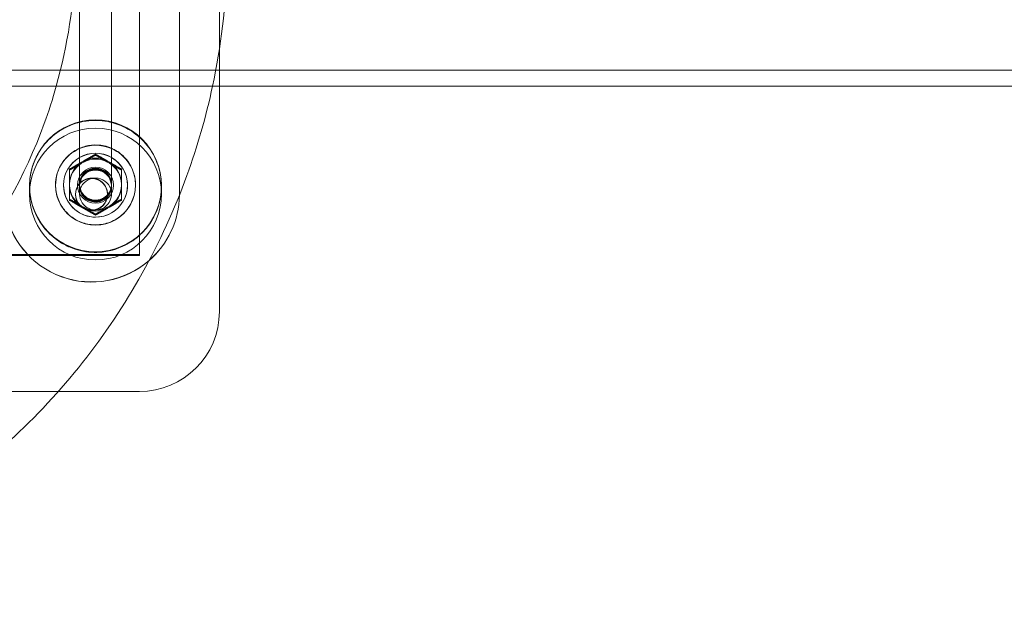
# Model space of a CAD drawing. Units: millimetres. Extents: x -5248 to 624, y -3744 to 3737.
# Drawn here: x -3851 to -3605, y -179 to -29 of the extents above; entities that cross this region are included whole.
import ezdxf

# ---------------------------------------------------------------- set-up
doc = ezdxf.new("R2010")
doc.units = ezdxf.units.MM

# ---------------------------------------------------------------- blocks, each defined once
blk = doc.blocks.new('A$C22446B20')
at = {"color": 0, "linetype": 'Continuous', "lineweight": 0}
for p, q in [((-5632.83, -650.49), (-5632.83, -500.49)), ((-5612.83, -508.4), (-5612.83, -608.4)), ((-5622.83, -635.38), (-5622.83, -515.39)), ((-4829.26, -604.4), (-6358.08, -604.4)), ((-4829.26, -608.4), (-6353.01, -608.4)), ((-5612.83, -608.4), (-5612.83, -664.45)), ((-5643.83, -625.65), (-5643.83, -625.41)), ((-5646.85, -627.14), (-5647.31, -627.41)), ((-5646.85, -627.4), (-5647.31, -627.67)), ((-5640.35, -627.41), (-5640.81, -627.14)), ((-5640.35, -627.67), (-5640.81, -627.4)), ((-5653.83, -633.18), (-5653.83, -633.13)), ((-5651.83, -633.16), (-5651.83, -633.18)), ((-5650.33, -632.64), (-5650.33, -633.18)), ((-5648.33, -633.16), (-5648.33, -633.18)), ((-5647.83, -633.04), (-5647.83, -632.91)), ((-5647.83, -632.91), (-5647.83, -633.16)), ((-5647.83, -633.34), (-5647.83, -633.18)), ((-5639.83, -633.04), (-5639.83, -632.91)), ((-5639.83, -632.91), (-5639.83, -633.16)), ((-5639.83, -633.34), (-5639.83, -633.18)), ((-5639.33, -633.16), (-5639.33, -633.18)), ((-5637.33, -633.18), (-5637.33, -632.64)), ((-5635.83, -633.16), (-5635.83, -633.18)), ((-5633.83, -633.18), (-5633.83, -633.11)), ((-5660.33, -633.34), (-5660.33, -633.4)), ((-5660.33, -633.39), (-5660.33, -635.38)), ((-5648.83, -635.49), (-5648.83, -635.38)), ((-5647.83, -635.38), (-5647.83, -633.39)), ((-5640.83, -635.49), (-5640.83, -635.38)), ((-5639.83, -635.38), (-5639.83, -633.39)), ((-5627.33, -633.34), (-5627.33, -633.43)), ((-5627.33, -633.39), (-5627.33, -635.38)), ((-5622.83, -635.4), (-5622.83, -635.38)), ((-5650.33, -636.9), (-5650.33, -636.67)), ((-5637.33, -636.9), (-5637.33, -636.67)), ((-5647.31, -638.4), (-5646.85, -638.67)), ((-5647.31, -638.66), (-5646.85, -638.92)), ((-5643.83, -640.66), (-5643.83, -640.42)), ((-5640.81, -638.67), (-5640.35, -638.4)), ((-5640.81, -638.92), (-5640.35, -638.66)), ((-5806.83, -650.49), (-5632.83, -650.49)), ((-5632.83, -650.8), (-5632.83, -650.49)), ((-5632.83, -650.8), (-5806.83, -650.8)), ((-5612.83, -664.8), (-5612.83, -664.45)), ((-5653.17, -684.8), (-5712.01, -684.8)), ((-5632.83, -684.8), (-5653.17, -684.8))]:
    blk.add_line(p, q, dxfattribs=at)
for centre, major_axis, ratio, start_param, end_param in [((-5643.83, -633.34), (-16.5, 0), 0.999944, -3.141592653589791, 3.141592653589795), ((-5643.83, -633.39), (16.5, 0), 0.999944, -3.141592653589791, 3.141592653589795), ((-5643.83, -635.38), (16.5, 0), 0.999944, -3.141592653589791, 3.141592653589795), ((-5643.83, -633.18), (8, 0), 0.999944, 0, 3.141593), ((-5643.83, -633.16), (-8, 0), 0.999944, -2.094376, -1.0472), ((-5643.83, -633.16), (-8, 0), 0.999944, 0, 4.188809), ((-5643.83, -633.16), (-8, 0), 0.999944, -1.0472, 0), ((-5643.83, -633.16), (-6.51, 0), 0.999944, -1.005875, -0.041323), ((-5643.83, -633.16), (-6.51, 0), 0.999944, -2.053073, -1.08852), ((-5643.83, -633.16), (6.51, 0), 0.999944, 0.041323, 1.005875), ((-5643.83, -633.16), (4.5, 0), 0.999944, -3.141592653589791, 3.141592653589795), ((-5643.83, -632.91), (4, 0), 0.999944, 0.008145, 3.138494), ((-5643.83, -633.18), (4, 0), 0.999944, 0.034504, 3.107615), ((-5643.83, -633.34), (4, 0), 0.999944, 0.054192, 3.087755), ((-5643.83, -633.39), (4, 0), 0.999944, 0.060785, 3.081128), ((-5643.83, -633.18), (-8, 0), 0.999944, 0, 3.141593), ((-5644.83, -635.38), (4, 0), 0.999944, -0.043843, 3.141593), ((-5643.83, -633.34), (-4, 0), 0.999944, -0.053791, 3.141593), ((-5643.83, -632.91), (-4, 0), 0.999944, -0.003098, 0.000001), ((-5643.83, -632.91), (-4, 0), 0.999944, 0, 0.14277), ((-5643.83, -633.18), (-4, 0.14), 0.000018, 0, 0.00007), ((-5643.83, -633.18), (-4, 0), 0.999944, 0, 3.1755), ((-5643.83, -633.18), (-4, 0), 0.999944, -0.033907, 0), ((-5643.83, -633.39), (-4, 0), 0.999944, 0, 3.202015), ((-5643.83, -633.39), (-4, 0), 0.999944, -0.060423, 0), ((-5643.83, -633.34), (-3.99, 0.22), 0.000012, 0, 0.000047), ((-5643.83, -633.39), (-3.99, 0.24), 0.00001, 0, 0.000042), ((-5643.83, -632.91), (4, 0), 0.999944, -0.734457, 0.008145), ((-5643.83, -633.39), (4, 0), 0.999944, 0.060455, 0.060817), ((-5643.83, -633.18), (4, 0), 0.999944, 0.03391, 0.034507), ((-5643.83, -633.34), (4, 0), 0.999944, 0.053901, 0.054303), ((-5643.83, -633.34), (4, 0), 0.999944, 0, 0.053791), ((-5643.83, -633.16), (-6.51, 0), 0.999944, 0.041323, 1.005875), ((-5644.83, -635.38), (-4, 0), 0.999944, 0, 3.097744), ((-5643.83, -632.91), (-4, 0), 0.999944, 0.14277, 0.243938), ((-5643.83, -632.91), (-4, 0), 0.999944, 0.243938, 0.781954), ((-5643.83, -632.91), (4, 0), 0.999944, -0.943168, -0.734457), ((-5643.83, -633.16), (6.51, 0), 0.999944, -1.005875, -0.041323), ((-5644.83, -635.4), (22, 0), 0.999944, -0.856683, -0.011344), ((-5644.83, -635.38), (22, 0), 0.999944, -0.85543, -0.012336), ((-5644.83, -635.38), (22, 0), 0.999944, -0.012336, 0), ((-5644.83, -635.4), (22, 0), 0.999944, -0.011344, 0), ((-5643.83, -632.91), (4, 0), 0.999944, -2.359639, -1.965983), ((-5643.83, -632.91), (4, 0), 0.999944, -1.965983, -1.780501), ((-5643.83, -632.91), (4, 0), 0.999944, -1.780501, -1.284547), ((-5643.83, -632.91), (4, 0), 0.999944, -1.284547, -1.198046), ((-5643.83, -632.91), (4, 0), 0.999944, -1.198046, -1.053028), ((-5643.83, -632.91), (4, 0), 0.999944, -1.053028, -0.943168), ((-5644.83, -635.4), (-22, 0), 0.999944, 0.156641, 2.28491), ((-5644.83, -635.38), (-22, 0), 0.999944, 0.157408, 2.286163), ((-5643.83, -633.16), (6.51, 0), 0.999944, -2.053073, -1.08852)]:
    blk.add_ellipse(centre, major_axis=major_axis, ratio=ratio, start_param=start_param, end_param=end_param, dxfattribs=at)
at = {"color": 0, "linetype": 'Continuous', "lineweight": 0, "extrusion": (0, 0, -1)}
for centre, major_axis, ratio, start_param, end_param in [((-5643.83, -633.18), (10, 0), 0.999944, -1.982311, -1.159294), ((-5643.83, -633.18), (-10, 0), 0.999944, 0.002619, 1.159282), ((-5643.83, -633.18), (10, 0), 0.999944, -1.159294, -0.003318), ((-5643.83, -632.91), (-6.51, 0), 0.999944, 0.041323, 0.908593), ((-5643.83, -632.91), (6.51, 0), 0.999944, -2.233, -2.135718), ((-5643.83, -632.91), (6.51, 0), 0.999944, -2.053073, -1.08852), ((-5643.83, -632.91), (6.51, 0), 0.999944, -1.005875, -0.908615), ((-5643.83, -632.91), (6.51, 0), 0.999944, -0.908615, -0.041323), ((-5643.83, -633.18), (4.5, 0), 0.999944, -3.141592653589795, 3.141592653589791), ((-5643.83, -633.04), (-4, 0), 0.999944, -4.712389, 1.570796), ((-5643.83, -633.16), (-4, 0), 0.999944, 0.031862, 3.109175), ((-5643.83, -633.18), (10, 0), 0.999944, -0.003318, 3.141593), ((-5643.83, -633.18), (-10, 0), 0.999944, 0, 0.002619), ((-5643.83, -632.91), (-6.51, 0), 0.999944, -1.005875, -0.041323), ((-5643.83, -632.91), (-4, 0), 0.000008, 0, 0.00003), ((-5643.83, -633.16), (-4, 0.13), 0.000019, 0, 0.000075), ((-5643.83, -633.16), (-4, 0), 0.999944, 0, 0.031787), ((-5643.83, -633.16), (4, 0), 0.999944, -0.031787, 3.141593), ((-5643.83, -635.38), (-4, 0), 0.999944, 0.314541, 2.827059), ((-5643.83, -632.91), (6.51, 0), 0.999944, 0.041323, 1.005875), ((-5643.83, -632.91), (4, 0), 0.999944, -0.000296, -0.000044), ((-5643.83, -633.16), (4, 0), 0.999944, -0.032409, -0.031778), ((-5643.83, -635.38), (-4, 0), 0.999944, 0, 0.314505), ((-5643.83, -635.38), (4, 0), 0.999944, -0.314505, 3.141593), ((-5643.83, -635.38), (-3.8, 1.24), 0.000009, 0, 0.000036), ((-5643.83, -635.38), (3.8, 1.24), 0.000007, 0, 0.000029), ((-5643.83, -632.91), (-6.51, 0), 0.999944, -2.053073, -1.08852), ((-5632.83, -664.8), (20, 0), 0.999944, 0, 1.570796)]:
    blk.add_ellipse(centre, major_axis=major_axis, ratio=ratio, start_param=start_param, end_param=end_param, dxfattribs=at)
at = {"color": 0, "linetype": 'Continuous', "lineweight": 0}
blk.add_ellipse((-5644.83, -635.49), major_axis=(4, 0), ratio=0.999944, dxfattribs=at)
for points, knots in [([(-5666.19, -508.4), (-5661.17, -517.11), (-5657.17, -526.4), (-5650.31, -549.31), (-5648.48, -563.23), (-5649.19, -587.67), (-5650.8, -598.21), (-5653.66, -608.4)], [5.7604574, 5.7604574, 5.7604574, 5.7604574, 5.9923791, 5.9923791, 6.3123838, 6.3123838, 6.5566196, 6.5566196, 6.5566196, 6.5566196]), ([(-5623.87, -508.4), (-5621.58, -513.87), (-5619.58, -519.45), (-5612.74, -542.3), (-5610.38, -560.29), (-5611.2, -588.35), (-5612.42, -598.47), (-5614.54, -608.4)], [5.8865566, 5.8865566, 5.8865566, 5.8865566, 5.9923957, 5.9923957, 6.3123925, 6.3123925, 6.4936899, 6.4936899, 6.4936899, 6.4936899]), ([(-5647.83, -608.4), (-5647.83, -608.17), (-5647.83, -607.94), (-5647.83, -601.45), (-5647.83, -595.18), (-5647.83, -587.04), (-5647.83, -585.16), (-5647.83, -581.87), (-5647.83, -580.3), (-5647.83, -578.74), (-5647.83, -578.42), (-5647.83, -577.83), (-5647.83, -577.62), (-5647.83, -577.49), (-5647.83, -577.52), (-5647.83, -577.49), (-5647.83, -577.48), (-5647.83, -577.43), (-5647.83, -577.39), (-5647.83, -577.35), (-5647.83, -577.36), (-5647.83, -577.29), (-5647.83, -577.12), (-5647.83, -576.59), (-5647.83, -576.25), (-5647.83, -575.44), (-5647.83, -574.95), (-5647.83, -573.9), (-5647.83, -573.32), (-5647.83, -572.42), (-5647.83, -572.1), (-5647.83, -571.78)], [58.716481, 58.716481, 58.716481, 58.716481, 59.68118, 59.68118, 86.101669, 86.101669, 94.027815, 94.027815, 99.973108, 99.973108, 101.870028, 101.870028, 104.437916, 104.437916, 106.968406, 106.968406, 110.577752, 110.577752, 121.405791, 121.405791, 123.436053, 123.436053, 125.497837, 125.497837, 127.274983, 127.274983, 129.063185, 129.063185, 130.850907, 130.850907, 131.81186, 131.81186, 131.81186, 131.81186]), ([(-5639.83, -571.78), (-5639.83, -572.37), (-5639.83, -572.97), (-5639.83, -574.1), (-5639.83, -574.64), (-5639.83, -575.6), (-5639.83, -576.02), (-5639.83, -576.7), (-5639.83, -576.96), (-5639.83, -577.29), (-5639.83, -577.33), (-5639.83, -577.34), (-5639.83, -577.35), (-5639.83, -577.38), (-5639.83, -577.41), (-5639.83, -577.46), (-5639.83, -577.38), (-5639.83, -577.58), (-5639.83, -577.76), (-5639.83, -578.36), (-5639.83, -578.8), (-5639.83, -579.88), (-5639.83, -580.51), (-5639.83, -581.87), (-5639.83, -582.62), (-5639.83, -585.63), (-5639.83, -587.89), (-5639.83, -596.23), (-5639.83, -602.32), (-5639.83, -608.4)], [0, 0, 0, 0, 1.774981, 1.774981, 3.563079, 3.563079, 5.350402, 5.350402, 7.137858, 7.137858, 8.923715, 8.923715, 11.064573, 11.064573, 17.487147, 17.487147, 27.12101, 27.12101, 29.639926, 29.639926, 32.198544, 32.198544, 34.733823, 34.733823, 37.909775, 37.909775, 47.437632, 47.437632, 73.09158, 73.09158, 73.09158, 73.09158]), ([(-5653.66, -608.4), (-5654.54, -611.56), (-5655.55, -614.69), (-5661.42, -630.8), (-5668.27, -643.06), (-5685.47, -664.81), (-5695.83, -674.3), (-5719, -689.53), (-5731.81, -695.28), (-5756.16, -701.8), (-5767.49, -703.29), (-5778.83, -703.29)], [6.55662, 6.55662, 6.55662, 6.55662, 6.632389, 6.632389, 6.952394, 6.952394, 7.272395, 7.272395, 7.592393, 7.592393, 7.853982, 7.853982, 7.853982, 7.853982]), ([(-5614.54, -608.4), (-5616.16, -616), (-5618.31, -623.48), (-5627.1, -647.61), (-5635.95, -663.46), (-5658.18, -691.57), (-5671.56, -703.83), (-5701.51, -723.51), (-5718.07, -730.94), (-5749.53, -739.36), (-5764.18, -741.29), (-5778.83, -741.29)], [6.49369, 6.49369, 6.49369, 6.49369, 6.632389, 6.632389, 6.952386, 6.952386, 7.272385, 7.272385, 7.592386, 7.592386, 7.853982, 7.853982, 7.853982, 7.853982]), ([(-5647.83, -632.91), (-5647.83, -632.9), (-5647.83, -632.9), (-5647.83, -632.89), (-5647.83, -632.89), (-5647.83, -632.88), (-5647.83, -632.87), (-5647.83, -632.86), (-5647.83, -632.86), (-5647.83, -632.84), (-5647.83, -632.84), (-5647.83, -632.81), (-5647.83, -632.78), (-5647.83, -632.73), (-5647.83, -633.09), (-5647.83, -632.43), (-5647.83, -632.2), (-5647.83, -631.5), (-5647.83, -630.99), (-5647.83, -629.8), (-5647.83, -629.2), (-5647.83, -626.86), (-5647.83, -625.12), (-5647.83, -618.38), (-5647.83, -613.39), (-5647.83, -608.4)], [0, 0, 0, 0, 1, 1, 2.2, 2.2, 3.64, 3.64, 5.368, 5.368, 7.4416, 7.4416, 13.6624, 13.6624, 22.99418, 22.99418, 25.235697, 25.235697, 27.798742, 27.798742, 30.325081, 30.325081, 37.664105, 37.664105, 58.716481, 58.716481, 58.716481, 58.716481]), ([(-5639.83, -608.4), (-5639.83, -609.1), (-5639.83, -609.79), (-5639.83, -616.28), (-5639.83, -622.08), (-5639.83, -628.6), (-5639.83, -629.33), (-5639.83, -630.6), (-5639.83, -631.12), (-5639.83, -632), (-5639.83, -632.34), (-5639.83, -632.69), (-5639.83, -632.68), (-5639.83, -632.7), (-5639.83, -632.71), (-5639.83, -632.75), (-5639.83, -632.78), (-5639.83, -632.85), (-5639.83, -632.88), (-5639.83, -632.91)], [73.09158, 73.09158, 73.09158, 73.09158, 76.021202, 76.021202, 100.473533, 100.473533, 103.530086, 103.530086, 105.835075, 105.835075, 108.616108, 108.616108, 111.159139, 111.159139, 114.176412, 114.176412, 123.228232, 123.228232, 131.803419, 131.803419, 131.803419, 131.803419]), ([(-5650.21, -648.71), (-5651.18, -648.31), (-5652.11, -647.8), (-5654.34, -646.31), (-5655.51, -645.24), (-5657.63, -642.68), (-5658.5, -641.19), (-5660.01, -637.44), (-5660.33, -635.27), (-5660.32, -631.79), (-5660.1, -630.24), (-5659.45, -628.01), (-5659.2, -627.32), (-5658.91, -626.66), (-5658.62, -626.03), (-5658.31, -625.43), (-5657.5, -624.08), (-5656.97, -623.36), (-5655.4, -621.52), (-5654.04, -620.3), (-5650.53, -618.22), (-5648.46, -617.45), (-5644.44, -616.9), (-5642.63, -616.92), (-5639.42, -617.53), (-5638.09, -617.96), (-5636.81, -618.56)], [6.032736, 6.032736, 6.032736, 6.032736, 6.227916, 6.227916, 6.52594, 6.52594, 6.870592, 6.870592, 7.367054, 7.367054, 7.773119, 7.773119, 7.986854, 7.986854, 7.986854, 8.195906, 8.195906, 8.482246, 8.482246, 9.040194, 9.040194, 9.616969, 9.616969, 10.03719, 10.03719, 10.342203, 10.342203, 10.342203, 10.342203]), ([(-5636.81, -618.56), (-5635.34, -619.26), (-5633.99, -620.15), (-5631.46, -622.41), (-5630.36, -623.79), (-5628.4, -627.2), (-5627.74, -629.25), (-5627.22, -633.15), (-5627.3, -635.09), (-5628.03, -638.39), (-5628.52, -639.74), (-5629.85, -642.3), (-5630.64, -643.42), (-5632.7, -645.74), (-5634.09, -646.88), (-5637.61, -648.9), (-5639.81, -649.64), (-5643.94, -650.08), (-5645.81, -649.98), (-5648.54, -649.33), (-5649.39, -649.06), (-5650.21, -648.71)], [0, 0, 0, 0, 0.488157, 0.488157, 1.040048, 1.040048, 1.752538, 1.752538, 2.407978, 2.407978, 2.885511, 2.885511, 3.341106, 3.341106, 3.936799, 3.936799, 4.670971, 4.670971, 5.240521, 5.240521, 5.505239, 5.505239, 5.505239, 5.505239]), ([(-5639.83, -623.93), (-5640.42, -623.67), (-5641.04, -623.47), (-5642.72, -623.1), (-5643.77, -623.05), (-5645.86, -623.26), (-5646.88, -623.53), (-5647.83, -623.95)], [0.1006817, 0.1006817, 0.1006817, 0.1006817, 0.2971237, 0.2971237, 0.6211795, 0.6211795, 0.9521472, 0.9521472, 0.9521472, 0.9521472]), ([(-5647.83, -623.95), (-5648.06, -624.05), (-5648.29, -624.16), (-5649.64, -624.88), (-5650.66, -625.7), (-5652.18, -627.53), (-5652.73, -628.45), (-5653.52, -630.44), (-5653.74, -631.45), (-5653.89, -633.73), (-5653.73, -634.96), (-5652.99, -637.29), (-5652.41, -638.39), (-5651, -640.15), (-5650.24, -640.84), (-5648.65, -641.9), (-5647.86, -642.29), (-5647.02, -642.57)], [0.952147, 0.952147, 0.952147, 0.952147, 1.033465, 1.033465, 1.437896, 1.437896, 1.764344, 1.764344, 2.081654, 2.081654, 2.472837, 2.472837, 2.863052, 2.863052, 3.177026, 3.177026, 3.442956, 3.442956, 3.442956, 3.442956]), ([(-5647.02, -642.57), (-5645.94, -642.93), (-5644.81, -643.11), (-5642.49, -643.08), (-5641.31, -642.85), (-5639, -641.96), (-5637.89, -641.26), (-5636.06, -639.53), (-5635.33, -638.54), (-5634.29, -636.35), (-5633.98, -635.2), (-5633.75, -632.76), (-5633.88, -631.49), (-5634.61, -629.02), (-5635.23, -627.82), (-5636.79, -625.9), (-5637.65, -625.14), (-5638.74, -624.49), (-5638.83, -624.43), (-5638.93, -624.37)], [1.717338, 1.717338, 1.717338, 1.717338, 2.058381, 2.058381, 2.422109, 2.422109, 2.818213, 2.818213, 3.188163, 3.188163, 3.543041, 3.543041, 3.928133, 3.928133, 4.333809, 4.333809, 4.678116, 4.678116, 4.712094, 4.712094, 4.712094, 4.712094])]:
    blk.add_open_spline(points, degree=3, knots=knots, dxfattribs=at)
for points, weights in [([(-5643.83, -625.41), (-5645.45, -626.34), (-5646.85, -627.14)], [1, 1.03242818668, 1]), ([(-5646.85, -627.4), (-5645.45, -626.59), (-5643.83, -625.65)], [1, 1.03242818668, 1]), ([(-5640.81, -627.14), (-5642.21, -626.34), (-5643.83, -625.41)], [1, 1.03242818668, 1]), ([(-5643.83, -625.65), (-5642.21, -626.59), (-5640.81, -627.4)], [1, 1.03242818668, 1]), ([(-5650.33, -629.4), (-5648.71, -628.47), (-5647.31, -627.67)], [1, 1.03242818668, 1]), ([(-5647.83, -627.71), (-5648.99, -628.39), (-5650.33, -629.16)], [1.0095365436, 1.02661940039, 1]), ([(-5647.31, -627.41), (-5647.57, -627.56), (-5647.83, -627.71)], [1, 1.00580878629, 1.0095365436]), ([(-5639.83, -627.71), (-5640.09, -627.56), (-5640.35, -627.41)], [1.00953490853, 1.00580751245, 1]), ([(-5640.35, -627.67), (-5638.95, -628.47), (-5637.33, -629.4)], [1, 1.03242818668, 1]), ([(-5637.33, -629.16), (-5638.66, -628.39), (-5639.83, -627.71)], [1, 1.02662067423, 1.00953490853]), ([(-5650.33, -629.16), (-5650.33, -631.02), (-5650.33, -632.64)], [1, 1.03242818668, 1]), ([(-5637.33, -632.64), (-5637.33, -631.02), (-5637.33, -629.16)], [1, 1.03242818668, 1]), ([(-5650.33, -633.18), (-5650.33, -634.79), (-5650.33, -636.67)], [1, 1.03242818668, 1]), ([(-5637.33, -636.67), (-5637.33, -634.79), (-5637.33, -633.18)], [1, 1.03242818668, 1]), ([(-5650.33, -636.67), (-5648.71, -637.59), (-5647.31, -638.4)], [1, 1.03242818668, 1]), ([(-5647.31, -638.66), (-5648.71, -637.85), (-5650.33, -636.9)], [1, 1.03242818668, 1]), ([(-5640.35, -638.4), (-5638.95, -637.59), (-5637.33, -636.67)], [1, 1.03242818668, 1]), ([(-5637.33, -636.9), (-5638.95, -637.85), (-5640.35, -638.66)], [1, 1.03242818668, 1]), ([(-5646.85, -638.67), (-5645.45, -639.48), (-5643.83, -640.42)], [1, 1.03242818668, 1]), ([(-5643.83, -640.66), (-5645.45, -639.73), (-5646.85, -638.92)], [1, 1.03242818668, 1]), ([(-5643.83, -640.42), (-5642.21, -639.48), (-5640.81, -638.67)], [1, 1.03242818668, 1]), ([(-5640.81, -638.92), (-5642.21, -639.73), (-5643.83, -640.66)], [1, 1.03242818668, 1])]:
    blk.add_rational_spline(points, weights, degree=2, dxfattribs=at)
blk.add_open_spline([(-5638.93, -624.37), (-5639.22, -624.21), (-5639.52, -624.06), (-5639.83, -623.93)], degree=3, dxfattribs=at)

msp = doc.modelspace()

# ---------------------------------------------------------------- block references
msp.add_blockref('A$C22446B20', (1811.85, 562.59))

doc.saveas('drawing.dxf')
